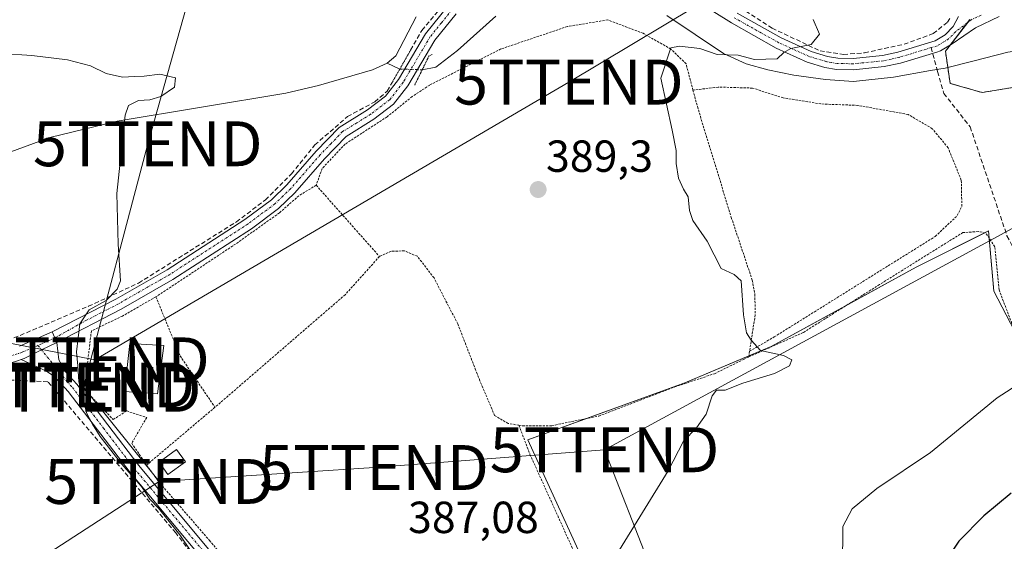
# Model space of a CAD drawing. Units: metres. Extents: x 623697 to 627137, y 4773509 to 4775885.
# Drawn here: x 624608 to 624827, y 4775381 to 4775498 of the extents above; entities that cross this region are included whole.
import ezdxf
from ezdxf.enums import TextEntityAlignment as Align

# ---------------------------------------------------------------- set-up
doc = ezdxf.new("R2010")
doc.units = ezdxf.units.M
doc.header["$MEASUREMENT"] = 0
for name, pattern in [('TRAZO_Y_PUNTO', [1, 0.5, -0.25, 0, -0.25]), ('TRAZOS', [0.75, 0.5, -0.25]), ('TRAZOS2', [0.375, 0.25, -0.125]), ('TRAZOSX2', [1.5, 1, -0.5])]:
    doc.linetypes.add(name, pattern=pattern)
doc.layers.get('0').update_dxf_attribs({"lineweight": 5})
for name, color, linetype, lineweight in [('Alambrada', 19, 'TRAZOS', 0), ('Arbolado forestal', 92, 'TRAZOS', 0), ('Arbolado forestal CxS', 92, 'Continuous', 0), ('Carretera de calzada única', 19, 'Continuous', 13), ('Carretera de calzada única Cxs', 19, 'Continuous', 13), ('Carretera de calzada única eje', 19, 'TRAZO_Y_PUNTO', 0), ('Carátula', 7, 'Continuous', 5), ('Corriente natural lineal', 142, 'Continuous', 13), ('Corriente natural lineal oculto', 19, 'TRAZO_Y_PUNTO', 13), ('Curva de nivel maestra', 36, 'Continuous', 30), ('Curva de nivel normal', 36, 'Continuous', 0), ('Edificación', 1, 'Continuous', 13), ('Edificación Cxs', 1, 'Continuous', 13), ('Muro lineal', 1, 'TRAZOSX2', 13), ('Núcleo urbano', 19, 'Continuous', 0), ('Núcleo urbano CxS', 19, 'Continuous', 0), ('Pista pavimentada', 135, 'Continuous', 13), ('Pista pavimentada Cxs', 135, 'Continuous', 0), ('Pista pavimentada eje', 135, 'TRAZO_Y_PUNTO', 0), ('Prado', 92, 'Continuous', 0), ('Prado CxS', 92, 'Continuous', 0), ('Puente lineal', 2, 'TRAZOS2', 0), ('Punto de cota en terreno', 7, 'Continuous', 0), ('Rótulo de punto de cota en terreno', 19, 'Continuous', 0), ('Senda', 19, 'TRAZOSX2', 0), ('Tendido', 6, 'Continuous', 0), ('Torre de tendido puntual', 7, 'Continuous', 0)]:
    doc.layers.add(name, color=color, linetype=linetype, lineweight=lineweight)
doc.styles.add('Arial', font='txt', dxfattribs={"height": 0.2})

# ---------------------------------------------------------------- blocks, each defined once
blk = doc.blocks.new('*U152')
at = {"layer": 'Prado CxS', "color": 92, "linetype": 'Continuous', "lineweight": 0}
for points in [[(624819.49, 4775497.66, 392.08), (624814.02, 4775490.61, 391.02), (624815.05, 4775483.43, 390.92), (624822.23, 4775481.38, 391.46), (624837.62, 4775483.94, 392.72), (624855.06, 4775488.56, 393.03), (624897.57, 4775495.52, 394.31), (624915.08, 4775501.39, 394.01)], [(624829.4, 4775428.24, 393.41), (624824.78, 4775437.09, 392.25), (624823.63, 4775450.56, 392.43), (624807.47, 4775442.48, 391.82), (624775.16, 4775424.78, 390.05), (624755.92, 4775416.7, 389.45), (624720.91, 4775404.01, 388.29), (624738.99, 4775364.38, 390.5), (624735.53, 4775361.69, 390.23), (624701.29, 4775337.07, 389.2), (624683.98, 4775331.3, 389.06), (624680.13, 4775327.84, 388.91), (624691.29, 4775298.99, 392.3), (624695.52, 4775287.06, 393.84), (624690.91, 4775282.06, 393.51), (624683.21, 4775273.59, 393.76), (624679.75, 4775262.44, 394.34), (624683.98, 4775249.74, 395.53), (624685.52, 4775239.36, 396.23)]]:
    blk.add_polyline3d(points, dxfattribs=at)
blk = doc.blocks.new('5PATER')
at = {"layer": 'Carátula', "linetype": 'Continuous', "lineweight": 5}
h = blk.add_hatch(color=250, dxfattribs=at)
edge = h.paths.add_edge_path()
edge.add_ellipse((0, 0.01), major_axis=(-1.33, -1.34), ratio=0.999422, start_angle=0, end_angle=360)
blk = doc.blocks.new('5TTEND')
blk.add_text('5TTEND', height=10).set_placement((0, 0), align=Align.MIDDLE_CENTER)

msp = doc.modelspace()

# ---------------------------------------------------------------- linework, layer by layer
at = {"layer": 'Alambrada', "color": 19, "linetype": 'TRAZOS', "lineweight": 0}
for points in [[(624757.71, 4775481.92, 393.42), (624756.17, 4775487.77, 396.53), (624752.78, 4775491.08, 396.72), (624746.58, 4775494.58, 391.44), (624738.73, 4775497.57, 395.72), (624729.71, 4775496.1, 391.07), (624714.87, 4775491.09, 391.83), (624699.01, 4775483.05, 389.37), (624695.07, 4775480.48, 389.38), (624689.48, 4775475.97, 388.41), (624680.12, 4775469.89, 388.95), (624675.01, 4775464.47, 388.26), (624673.67, 4775460.72, 387.59)], [(624770.32, 4775423.72, 396.83), (624775.82, 4775426.91, 396.17), (624811.76, 4775449.32, 397.36), (624816.66, 4775453.94, 402.59), (624817.67, 4775456.03, 403.02), (624817.56, 4775461.8, 397.61), (624814.61, 4775469.07, 397.38), (624811.09, 4775473.33, 392.59), (624805.69, 4775476.5, 398.99), (624794.46, 4775478.52, 399.36), (624786.25, 4775478.84, 394.43), (624777.82, 4775480.21, 395.52), (624770.98, 4775482.38, 395.34), (624763.32, 4775482.6, 395.84), (624757.71, 4775481.92, 393.42)], [(624757.71, 4775481.92, 393.42), (624758.69, 4775478.24, 395.17), (624766.25, 4775453.56, 397), (624770.94, 4775439.53, 393.83), (624771.51, 4775436.42, 395.15), (624771.59, 4775431.83, 396.31), (624770.32, 4775423.72, 396.83)], [(624673.67, 4775460.72, 387.59), (624669.81, 4775458.39, 388.45), (624665.48, 4775454.57, 388.74), (624655.68, 4775447.61, 387.81), (624637.93, 4775435.84, 388.05)], [(624673.67, 4775460.72, 387.59), (624687.78, 4775444.84, 392.63)], [(624856.89, 4775426.54, 416.36), (624841.13, 4775425.8, 397.29), (624837.46, 4775425.85, 399.98), (624834.85, 4775426.32, 400.18), (624831.11, 4775427.59, 399.36), (624828.82, 4775429.93, 397.72), (624825.98, 4775437.41, 401.49), (624825.03, 4775447, 401.22), (624822.98, 4775450.1, 405.07), (624821.3, 4775450.39, 405.87), (624817.92, 4775450.18, 404.16), (624799.3, 4775438.58, 396.79), (624782.28, 4775427.88, 402.63), (624770.17, 4775422.46, 396.46)], [(624687.78, 4775444.84, 392.63), (624680.12, 4775436.31, 388.82), (624651.1, 4775411.23, 387.85)], [(624718.89, 4775407.22, 391.99), (624716.48, 4775407.64, 388.76), (624713.47, 4775409.38, 388.07), (624710.17, 4775417.16, 388.02), (624709.23, 4775419.58, 388.05), (624705.26, 4775429.8, 388.66), (624699.95, 4775440.08, 390.84), (624696.25, 4775444.88, 393.52), (624693.35, 4775446.09, 392.28), (624690.44, 4775446.01, 391.96), (624687.78, 4775444.84, 392.63)], [(624637.93, 4775435.84, 388.05), (624630.46, 4775431.57, 389.2), (624623.53, 4775428.24, 388.72), (624621.96, 4775415.24, 390.22), (624628.39, 4775408.51, 386.47), (624631.41, 4775410.41, 387.86), (624635.87, 4775408.96, 388.81), (624632.53, 4775403.23, 385.89), (624635.86, 4775398.36, 386.36)], [(624637.93, 4775435.84, 388.05), (624643.32, 4775422.69, 386.22), (624651.1, 4775411.23, 387.85)], [(624718.89, 4775407.22, 391.99), (624719.69, 4775407.08, 392.55), (624726.24, 4775407.13, 398.74), (624736.71, 4775409.27, 389.21), (624753.63, 4775415.77, 390.19), (624762.53, 4775418.72, 395.52), (624768.96, 4775421.91, 395.45), (624770.17, 4775422.46, 396.46)], [(624770.32, 4775423.72, 396.83), (624770.17, 4775422.46, 396.46)], [(624651.1, 4775411.23, 387.85), (624635.86, 4775398.36, 386.36)], [(624718.89, 4775407.22, 391.99), (624721.35, 4775400.74, 388.54), (624732.95, 4775375.1, 389.88), (624739.46, 4775361.55, 390.91), (624742.48, 4775355.48, 391.34), (624752.81, 4775345.24, 392.76), (624759.73, 4775343.58, 395.14), (624765.73, 4775348.21, 398.24)], [(624635.86, 4775398.36, 386.36), (624638.85, 4775394.27, 387.83), (624649.87, 4775381.56, 393.38), (624652.05, 4775378.93, 395.82), (624660.82, 4775368.35, 391.42), (624668.82, 4775354.43, 393.07), (624676.12, 4775343.73, 395.99), (624685.3, 4775330.98, 389.36), (624685.92, 4775328.22, 389.46), (624686.61, 4775325.13, 394.27), (624691.51, 4775312.08, 401.98), (624695.89, 4775302.9, 399.16), (624701.19, 4775295.15, 394.27), (624708.18, 4775287.46, 397.91)]]:
    msp.add_polyline3d(points, dxfattribs=at)
at = {"layer": 'Arbolado forestal', "color": 92, "linetype": 'TRAZOS', "lineweight": 0}
msp.add_polyline3d([(624819.49, 4775497.66, 392.08), (624818.99, 4775497.03, 391.99), (624815.14, 4775492.05, 391.18), (624814.02, 4775490.61, 391.02), (624814.54, 4775486.99, 390.74), (624815.05, 4775483.43, 390.92), (624822.23, 4775481.38, 391.46), (624837.62, 4775483.94, 392.72), (624855.06, 4775488.56, 393.03), (624897.57, 4775495.52, 394.31), (624915.08, 4775501.39, 394.01)], dxfattribs=at)
at = {"layer": 'Arbolado forestal CxS', "color": 92, "linetype": 'Continuous', "lineweight": 0}
msp.add_polyline3d([(624915.08, 4775501.39, 394.01), (624897.57, 4775495.52, 394.31), (624855.06, 4775488.56, 393.03), (624837.62, 4775483.94, 392.72), (624822.23, 4775481.38, 391.46), (624815.05, 4775483.43, 390.92), (624814.02, 4775490.61, 391.02), (624819.49, 4775497.66, 392.08)], dxfattribs=at)
at = {"layer": 'Carretera de calzada única', "color": 19, "linetype": 'Continuous', "lineweight": 13}
for points in [[(624607.5, 4775424.85, 384.24), (624614.76, 4775428.03, 384.55)], [(624614.76, 4775428.03, 384.55), (624615.39, 4775426.71, 384.58), (624615.86, 4775425.69, 384.59)], [(624615.86, 4775425.69, 384.59), (624612.44, 4775424, 384.44), (624608.56, 4775422.08, 384.3), (624607.87, 4775421.85, 384.27)], [(624607.87, 4775421.85, 384.27), (624607.05, 4775421.59, 384.24), (624603.81, 4775420.53, 384.13), (624576.91, 4775413.52, 383.25), (624508.43, 4775395.89, 380.92), (624489.24, 4775391.66, 380.6), (624480.36, 4775389.55, 380.06), (624477.14, 4775387.25, 380.68), (624474.72, 4775384.13, 380.69), (624471, 4775375.72, 380.71), (624464.95, 4775362.23, 380.56), (624459.94, 4775353.83, 380.23), (624455.61, 4775347.96, 379.75), (624451.35, 4775343.02, 379.41), (624448.23, 4775340.01, 379.1)]]:
    msp.add_polyline3d(points, dxfattribs=at)
at = {"layer": 'Carretera de calzada única Cxs', "color": 19, "linetype": 'Continuous', "lineweight": 13}
msp.add_polyline3d([(624607.5, 4775424.85, 384.24), (624614.76, 4775428.03, 384.55), (624614.76, 4775428.03, 384.55), (624615.39, 4775426.71, 384.58), (624615.86, 4775425.69, 384.59), (624612.44, 4775424, 384.44), (624608.56, 4775422.08, 384.3), (624607.87, 4775421.85, 384.27), (624607.05, 4775421.59, 384.24)], dxfattribs=at)
at = {"layer": 'Carretera de calzada única eje', "color": 19, "linetype": 'TRAZO_Y_PUNTO', "lineweight": 0}
for points in [[(624611.62, 4775425.01, 384.38), (624608.03, 4775423.46, 384.3), (624605.65, 4775422.69, 384.21)], [(624615.39, 4775426.71, 384.58), (624611.62, 4775425.01, 384.38)]]:
    msp.add_polyline3d(points, dxfattribs=at)
at = {"layer": 'Corriente natural lineal', "color": 142, "linetype": 'Continuous', "lineweight": 13}
for points in [[(624695.99, 4775498.22, 386.93), (624691.41, 4775489.58, 386.73), (624689.53, 4775487.93, 386.63)], [(624713.75, 4775498.38, 387.92), (624705.22, 4775490.75, 387.8), (624700.35, 4775487.07, 387.74), (624697.33, 4775486.45, 387.76)], [(624861.85, 4775498.59, 391.6), (624857.53, 4775497.37, 391.75), (624851.86, 4775496.55, 391.46), (624836.73, 4775491.64, 392), (624827.91, 4775490.4, 390.66), (624820.12, 4775488.37, 390.64), (624813.96, 4775486.85, 390.83), (624810.69, 4775486.28, 391.13), (624802.41, 4775484.84, 390.82), (624793.53, 4775483.87, 390.4), (624787.3, 4775484.26, 390.31), (624780.17, 4775485.27, 390.17), (624774.42, 4775486.44, 390.13), (624769.6, 4775487.81, 390.04), (624764.54, 4775490.09, 389.96), (624751.89, 4775498.53, 389.45)], [(624689.53, 4775487.93, 386.63), (624686.23, 4775486.45, 386.37), (624674.16, 4775482.97, 385.77), (624666.88, 4775481.23, 385.93), (624629.27, 4775474.99, 384.56), (624614.27, 4775471.39, 383.82), (624596.83, 4775464.94, 383.16), (624587.29, 4775461.94, 382.96), (624572.64, 4775458.55, 383.05), (624559.36, 4775456.14, 382.25), (624529.86, 4775447.48, 380.97), (624520.7, 4775443.83, 380.49), (624514.17, 4775440.17, 380.7), (624508.57, 4775436.09, 380.58), (624504.42, 4775432.1, 380.46), (624502.87, 4775430.12, 380.47), (624501.03, 4775425.89, 380.23), (624495.68, 4775410.61, 379.93), (624486.76, 4775395.29, 380.85)], [(624692.32, 4775486.61, 387.11), (624690.93, 4775487.28, 386.85), (624689.53, 4775487.93, 386.63)]]:
    msp.add_polyline3d(points, dxfattribs=at)
at = {"layer": 'Corriente natural lineal oculto', "color": 19, "linetype": 'TRAZO_Y_PUNTO', "lineweight": 13}
msp.add_polyline3d([(624697.33, 4775486.45, 387.76), (624692.32, 4775486.61, 387.11)], dxfattribs=at)
at = {"layer": 'Curva de nivel maestra', "color": 36, "linetype": 'Continuous', "lineweight": 30}
msp.add_polyline3d([(624828.71, 4775392.1, 400), (624822.61, 4775387.05, 400), (624816.98, 4775381.38, 400), (624814.28, 4775377.28, 400)], dxfattribs=at)
at = {"layer": 'Curva de nivel normal', "color": 36, "linetype": 'Continuous', "lineweight": 0}
for points in [[(624740.71, 4775378.52, 390), (624752.18, 4775397.05, 390), (624755.57, 4775403.68, 390), (624758.51, 4775406.68, 390), (624760.62, 4775409.7, 390), (624762, 4775413.8, 390), (624762.95, 4775415.06, 390), (624764.89, 4775415.02, 390), (624768.8, 4775416.61, 390), (624775.92, 4775418.77, 390), (624779.26, 4775420.5, 390), (624779.77, 4775421.8, 390), (624777.92, 4775422.77, 390), (624772.74, 4775423.92, 390), (624770.68, 4775426.2, 390), (624769.64, 4775427.79, 390), (624769.01, 4775431.82, 390), (624768.42, 4775439.39, 390), (624766.87, 4775440.84, 390), (624764.02, 4775442.2, 390), (624760.87, 4775448.24, 390), (624757.66, 4775452.84, 390), (624756.91, 4775455.09, 390), (624756.64, 4775458.16, 390), (624755.62, 4775459.81, 390), (624754.45, 4775462.3, 390), (624753.98, 4775465.58, 390), (624753.97, 4775468.48, 390), (624753.08, 4775472.96, 390), (624750.54, 4775484.56, 390), (624752.76, 4775491.32, 390), (624754.73, 4775491.73, 390), (624759.25, 4775491.23, 390), (624763.14, 4775489.83, 390), (624767.78, 4775489.74, 390), (624771.46, 4775488.76, 390), (624776.5, 4775488.88, 390), (624777.98, 4775490.33, 390), (624779.57, 4775491.17, 390), (624784.04, 4775492.11, 390), (624785.95, 4775494.42, 390), (624784.53, 4775497.64, 390)], [(624648.02, 4775375.76, 385), (624643.29, 4775382.81, 385), (624638.52, 4775388.71, 385), (624636.56, 4775390.74, 385), (624634.72, 4775393.57, 385), (624630.23, 4775398.59, 385), (624625.5, 4775404.72, 385), (624623.78, 4775407.48, 385), (624622.45, 4775409.97, 385), (624620.77, 4775416.97, 385), (624620.48, 4775420.5, 385), (624620.25, 4775423.6, 385), (624620.93, 4775429.8, 385), (624623.06, 4775432.96, 385), (624626.81, 4775435.03, 385), (624629.29, 4775437.59, 385), (624629.99, 4775439.41, 385), (624629.48, 4775447.6, 385), (624629.18, 4775458.89, 385), (624630.72, 4775472.87, 385), (624631.04, 4775476.33, 385), (624631.82, 4775478.47, 385), (624634.04, 4775479.59, 385), (624636.59, 4775479.72, 385), (624639.04, 4775480.52, 385), (624642.1, 4775482.57, 385), (624642.29, 4775484.68, 385), (624638.81, 4775485.5, 385), (624635.28, 4775485.01, 385), (624633.13, 4775484.98, 385), (624630.47, 4775484.8, 385), (624626.86, 4775485.64, 385), (624623.34, 4775487.34, 385), (624618.17, 4775488.69, 385), (624610.28, 4775489.67, 385), (624603.47, 4775490.12, 385)], [(624787.45, 4775363.42, 395), (624788.99, 4775364.89, 395), (624791.05, 4775370.56, 395), (624790.92, 4775376.33, 395), (624791.1, 4775380.97, 395), (624791.14, 4775384.66, 395), (624793.23, 4775388.56, 395), (624798.73, 4775393.1, 395), (624810.66, 4775401.16, 395), (624825.58, 4775413.32, 395), (624836.41, 4775420.33, 395)]]:
    msp.add_polyline3d(points, dxfattribs=at)
at = {"layer": 'Edificación', "color": 1, "linetype": 'Continuous', "lineweight": 13}
for points in [[(624639.67, 4775425.01, 387.64), (624638.25, 4775414.21, 388.07), (624630.92, 4775414.73, 387.06), (624632.12, 4775425.47, 386.63), (624639.67, 4775425.01, 387.64)], [(624644.54, 4775399.09, 387.05), (624640.62, 4775396.24, 387.61), (624638.62, 4775398.97, 387.14), (624642.53, 4775401.84, 387.24), (624644.54, 4775399.09, 387.05)]]:
    msp.add_polyline3d(points, dxfattribs=at)
at = {"layer": 'Edificación Cxs', "color": 1, "linetype": 'Continuous', "lineweight": 13}
for points in [[(624639.67, 4775425.01, 387.64), (624638.25, 4775414.21, 388.07), (624630.92, 4775414.73, 387.06), (624632.12, 4775425.47, 386.63), (624639.67, 4775425.01, 387.64)], [(624644.54, 4775399.09, 387.05), (624640.62, 4775396.24, 387.61), (624638.62, 4775398.97, 387.14), (624642.53, 4775401.84, 387.24), (624644.54, 4775399.09, 387.05)]]:
    msp.add_polyline3d(points, close=True, dxfattribs=at)
at = {"layer": 'Muro lineal', "color": 1, "linetype": 'TRAZOSX2', "lineweight": 13}
for points in [[(624750.55, 4775511.69, 389.76), (624775.34, 4775495.74, 390.11), (624786.04, 4775490.67, 390.63), (624791.28, 4775489.86, 390.9), (624795.98, 4775490.25, 391.28), (624804.78, 4775492.15, 391.66), (624811.28, 4775494.51, 391.63), (624814.48, 4775497.06, 392.84), (624815.07, 4775498.04, 393.11)], [(624694.73, 4775490.83, 396.94), (624697.25, 4775495.23, 391.56), (624703.3, 4775502.49, 388.11)], [(624526.07, 4775408.19, 381.88), (624526.39, 4775405.38, 382.91), (624535.61, 4775407.73, 383.05), (624594.07, 4775422.67, 384.83), (624603.51, 4775425.5, 385.07), (624622.89, 4775433.75, 386.11), (624634.07, 4775438.93, 389.61), (624655.87, 4775452.56, 387.92), (624662.34, 4775457.46, 388.19), (624668.17, 4775463.25, 388.17), (624673.36, 4775469.69, 387.99), (624680.69, 4775476.04, 389.44), (624682.03, 4775476.75, 389.96), (624686.76, 4775479.33, 394.43), (624689.52, 4775481.71, 393.11), (624690.6, 4775483.61, 392.22)], [(624691.68, 4775299.34, 393.19), (624690.76, 4775300.82, 392.86), (624686.25, 4775311.9, 392.5), (624682.57, 4775320.5, 390.23), (624680.03, 4775327.86, 389.84), (624677.66, 4775333.09, 389.21), (624675.57, 4775336.15, 388.94), (624671.89, 4775340.86, 388.15), (624667.39, 4775346.24, 395.49), (624662.53, 4775353.27, 387.44), (624655.8, 4775365.14, 387.33), (624651.67, 4775371.24, 385.59), (624651.3, 4775371.8, 385.64), (624651.18, 4775371.96, 385.67), (624642.35, 4775383.21, 386.59), (624616.51, 4775413.83, 385.38), (624613.8, 4775416.91, 384.91), (624603.89, 4775417.35, 385.08), (624596.35, 4775416.91, 384.94), (624591.55, 4775415.98, 384.74), (624568.01, 4775409.84, 383.88)]]:
    msp.add_polyline3d(points, dxfattribs=at)
at = {"layer": 'Núcleo urbano', "color": 19, "linetype": 'Continuous', "lineweight": 0}
msp.add_polyline3d([(624829.4, 4775428.25, 393.41), (624824.78, 4775437.09, 392.25), (624823.77, 4775448.9, 392.41), (624823.63, 4775450.56, 392.43), (624822.79, 4775450.13, 392.41), (624807.47, 4775442.48, 391.82), (624792.16, 4775434.09, 391.13), (624775.16, 4775424.78, 390.05), (624770.2, 4775422.7, 389.85), (624755.92, 4775416.7, 389.45), (624733.77, 4775408.67, 388.6), (624720.91, 4775404.01, 388.29), (624738.99, 4775364.38, 390.5)], dxfattribs=at)
at = {"layer": 'Núcleo urbano CxS', "color": 19, "linetype": 'Continuous', "lineweight": 0}
msp.add_polyline3d([(624685.52, 4775239.36, 396.23), (624683.98, 4775249.74, 395.53), (624679.75, 4775262.44, 394.34), (624683.21, 4775273.59, 393.76), (624690.91, 4775282.06, 393.51), (624695.52, 4775287.06, 393.84), (624691.29, 4775298.99, 392.3), (624680.13, 4775327.84, 388.91), (624683.98, 4775331.3, 389.06), (624701.29, 4775337.07, 389.2), (624735.53, 4775361.69, 390.23), (624738.99, 4775364.38, 390.5), (624720.91, 4775404.01, 388.29), (624755.92, 4775416.7, 389.45), (624775.16, 4775424.78, 390.05), (624807.47, 4775442.48, 391.82), (624823.63, 4775450.56, 392.43), (624824.78, 4775437.09, 392.25), (624829.4, 4775428.24, 393.41)], dxfattribs=at)
at = {"layer": 'Pista pavimentada', "color": 135, "linetype": 'Continuous', "lineweight": 13}
for points in [[(624826.03, 4775498.32, 392.67), (624820.69, 4775495.84, 391.99), (624815.5, 4775492.27, 391.21), (624812.89, 4775490.7, 391.11), (624812.08, 4775490.41, 391.16), (624804, 4775487.94, 390.84), (624800.35, 4775487.15, 390.72), (624793.53, 4775486.47, 390.4), (624789.75, 4775486.55, 390.29), (624787.14, 4775486.98, 390.26), (624783.2, 4775488.18, 390.14), (624776.28, 4775491.31, 389.93), (624766.27, 4775496.9, 389.72), (624749.94, 4775507.16, 389.11)], [(624614.76, 4775428.03, 384.55), (624628.96, 4775435.31, 385.15), (624640.41, 4775441.86, 385.81), (624657.78, 4775453.08, 386.63), (624663.67, 4775457.48, 386.94), (624667.1, 4775460.78, 387.09), (624673.65, 4775468.3, 387.32), (624678.76, 4775473.59, 387.35), (624685.11, 4775477.5, 387.57), (624689.14, 4775480.58, 387.46), (624692.03, 4775484.3, 387.29), (624698.08, 4775494.49, 387.44), (624703.06, 4775500.62, 387.43)], [(624704.89, 4775498.9, 387.68), (624700.14, 4775493.06, 387.67), (624694.1, 4775482.89, 387.58), (624690.91, 4775478.79, 387.85), (624686.53, 4775475.44, 387.83), (624680.34, 4775471.62, 387.74), (624675.49, 4775466.61, 387.63), (624668.91, 4775459.06, 387.34), (624665.29, 4775455.57, 387.28), (624659.21, 4775451.03, 386.89), (624641.71, 4775439.73, 385.95), (624630.15, 4775433.11, 385.4), (624615.86, 4775425.69, 384.59)], [(624767.54, 4775499.05, 389.65), (624777.41, 4775493.54, 389.89), (624784.09, 4775490.52, 390.04), (624787.71, 4775489.42, 390.21), (624789.99, 4775489.04, 390.28), (624793.43, 4775488.97, 390.39), (624799.96, 4775489.63, 390.67), (624803.37, 4775490.36, 390.81), (624811.7, 4775492.9, 391.27), (624813.93, 4775494.24, 391.45), (624815.72, 4775496.11, 391.71), (624816.96, 4775498.36, 392.01)], [(624614.76, 4775428.03, 384.55), (624615.39, 4775426.71, 384.58), (624615.86, 4775425.69, 384.59)], [(624615.86, 4775425.69, 384.59), (624612.44, 4775424, 384.44), (624608.56, 4775422.08, 384.3), (624607.87, 4775421.85, 384.27)], [(624615.86, 4775425.69, 384.59), (624616.25, 4775421.82, 384.55), (624617.8, 4775419.07, 384.71), (624620.28, 4775416.38, 384.93), (624634.11, 4775398.25, 385.23), (624651.15, 4775377.85, 385.37), (624655.38, 4775371.98, 385.64), (624667.8, 4775352.19, 387.04), (624674.42, 4775344.05, 387.82), (624678.5, 4775339.02, 388.29), (624681, 4775334.5, 388.7), (624682, 4775331.9, 388.92)], [(624649.18, 4775376.32, 385.18), (624632.15, 4775396.69, 384.92), (624618.37, 4775414.77, 384.66), (624615.39, 4775418.01, 384.49), (624613.52, 4775419.31, 384.44), (624607.87, 4775421.85, 384.27)]]:
    msp.add_polyline3d(points, dxfattribs=at)
at = {"layer": 'Pista pavimentada Cxs', "color": 135, "linetype": 'Continuous', "lineweight": 0}
for points in [[(624826.03, 4775498.32, 392.67), (624820.69, 4775495.84, 391.99), (624815.5, 4775492.27, 391.21), (624812.89, 4775490.7, 391.11), (624812.08, 4775490.41, 391.16), (624804, 4775487.94, 390.84), (624800.35, 4775487.15, 390.72), (624793.53, 4775486.47, 390.4), (624789.75, 4775486.55, 390.29), (624787.14, 4775486.98, 390.26), (624783.2, 4775488.18, 390.14), (624776.28, 4775491.31, 389.93), (624766.27, 4775496.9, 389.72), (624749.94, 4775507.16, 389.11)], [(624704.89, 4775498.9, 387.68), (624700.14, 4775493.06, 387.67), (624694.1, 4775482.89, 387.58), (624690.91, 4775478.79, 387.85), (624686.53, 4775475.44, 387.83), (624680.34, 4775471.62, 387.74), (624675.49, 4775466.61, 387.63), (624668.91, 4775459.06, 387.34), (624665.29, 4775455.57, 387.28), (624659.21, 4775451.03, 386.89), (624641.71, 4775439.73, 385.95), (624630.15, 4775433.11, 385.4), (624615.86, 4775425.69, 384.59), (624615.39, 4775426.71, 384.58), (624614.76, 4775428.03, 384.55), (624628.96, 4775435.31, 385.15), (624640.41, 4775441.86, 385.81), (624657.78, 4775453.08, 386.63), (624663.67, 4775457.48, 386.94), (624667.1, 4775460.78, 387.09), (624673.65, 4775468.3, 387.32), (624678.76, 4775473.59, 387.35), (624685.11, 4775477.5, 387.57), (624689.14, 4775480.58, 387.46), (624692.03, 4775484.3, 387.29), (624698.08, 4775494.49, 387.44), (624703.06, 4775500.62, 387.43)], [(624767.54, 4775499.05, 389.65), (624777.41, 4775493.54, 389.89), (624784.09, 4775490.52, 390.04), (624787.71, 4775489.42, 390.21), (624789.99, 4775489.04, 390.28), (624793.43, 4775488.97, 390.39), (624799.96, 4775489.63, 390.67), (624803.37, 4775490.36, 390.81), (624811.7, 4775492.9, 391.27), (624813.93, 4775494.24, 391.45), (624815.72, 4775496.11, 391.71), (624816.96, 4775498.36, 392.01)], [(624649.18, 4775376.32, 385.18), (624632.15, 4775396.69, 384.92), (624618.37, 4775414.77, 384.66), (624615.39, 4775418.01, 384.49), (624613.52, 4775419.31, 384.44), (624607.87, 4775421.85, 384.27), (624608.56, 4775422.08, 384.3), (624612.44, 4775424, 384.44), (624615.86, 4775425.69, 384.59), (624616.25, 4775421.82, 384.55), (624617.8, 4775419.07, 384.71), (624620.28, 4775416.38, 384.93), (624634.11, 4775398.25, 385.23), (624651.15, 4775377.85, 385.37)]]:
    msp.add_polyline3d(points, dxfattribs=at)
at = {"layer": 'Pista pavimentada eje', "color": 135, "linetype": 'TRAZO_Y_PUNTO', "lineweight": 0}
for points in [[(624703.98, 4775499.83, 387.57), (624701.6, 4775496.91, 387.62), (624699.11, 4775493.84, 387.56), (624693.07, 4775483.66, 387.44), (624690.03, 4775479.75, 387.67), (624685.82, 4775476.54, 387.72), (624682.73, 4775474.63, 387.62), (624679.55, 4775472.67, 387.55), (624677, 4775470.03, 387.57), (624674.57, 4775467.52, 387.49), (624668.01, 4775459.99, 387.23), (624666.29, 4775458.34, 387.25), (624664.48, 4775456.59, 387.12), (624658.5, 4775452.12, 386.76), (624641.06, 4775440.86, 385.87), (624635.28, 4775437.55, 385.53), (624629.56, 4775434.28, 385.28), (624622.46, 4775430.64, 384.96), (624615.39, 4775426.71, 384.58)], [(624810.82, 4775491.39, 391.19), (624803.69, 4775489.22, 390.83), (624801.98, 4775488.85, 390.78), (624800.16, 4775488.46, 390.69), (624796.89, 4775488.13, 390.52), (624793.48, 4775487.79, 390.4), (624789.87, 4775487.86, 390.3), (624788.57, 4775488.08, 390.27), (624787.43, 4775488.27, 390.25), (624783.65, 4775489.42, 390.09), (624776.85, 4775492.49, 389.92), (624766.91, 4775498.04, 389.7)], [(624822, 4775498.62, 392.35), (624819.76, 4775497.61, 392.09), (624816.32, 4775495, 391.63), (624814.72, 4775493.32, 391.39), (624812.21, 4775491.82, 391.22), (624810.82, 4775491.39, 391.19)], [(624611.62, 4775425.01, 384.38), (624618.09, 4775416.99, 384.7), (624619.33, 4775415.64, 384.79), (624626.24, 4775406.58, 385.09), (624633.13, 4775397.54, 385.09), (624641.65, 4775387.35, 385.16), (624650.17, 4775377.15, 385.3), (624652.28, 4775374.22, 385.41), (624654.35, 4775371.35, 385.61), (624660.56, 4775361.45, 386.25), (624666.78, 4775351.53, 386.96), (624670.14, 4775347.4, 387.41), (624673.45, 4775343.33, 387.76), (624675.42, 4775340.9, 387.97), (624677.46, 4775338.39, 388.22), (624679.87, 4775334.04, 388.59), (624680.37, 4775332.74, 388.71), (624681.06, 4775330.89, 388.89)]]:
    msp.add_polyline3d(points, dxfattribs=at)
at = {"layer": 'Prado', "color": 92, "linetype": 'Continuous', "lineweight": 0}
for points in [[(624819.49, 4775497.66, 392.08), (624818.99, 4775497.03, 391.99), (624815.14, 4775492.05, 391.18), (624814.02, 4775490.61, 391.02), (624814.54, 4775486.99, 390.74), (624815.05, 4775483.43, 390.92), (624822.23, 4775481.38, 391.46), (624837.62, 4775483.94, 392.72), (624855.06, 4775488.56, 393.03), (624897.57, 4775495.52, 394.31), (624915.08, 4775501.39, 394.01)], [(624829.4, 4775428.25, 393.41), (624824.78, 4775437.09, 392.25), (624823.77, 4775448.9, 392.41), (624823.63, 4775450.56, 392.43), (624822.79, 4775450.13, 392.41), (624807.47, 4775442.48, 391.82), (624792.16, 4775434.09, 391.13), (624775.16, 4775424.78, 390.05), (624770.2, 4775422.7, 389.85), (624755.92, 4775416.7, 389.45), (624733.77, 4775408.67, 388.6), (624720.91, 4775404.01, 388.29), (624738.99, 4775364.38, 390.5)]]:
    msp.add_polyline3d(points, dxfattribs=at)
at = {"layer": 'Puente lineal', "color": 2, "linetype": 'TRAZOS2', "lineweight": 0}
for points in [[(624694.73, 4775490.83, 396.94), (624692.32, 4775486.61, 400.17), (624690.6, 4775483.61, 392.22)], [(624699.57, 4775489.89, 389.39), (624698.8, 4775489.49, 391.46), (624697.32, 4775486.44, 389.27), (624695.64, 4775483.06, 390.81)]]:
    msp.add_polyline3d(points, dxfattribs=at)
at = {"layer": 'Senda', "color": 19, "linetype": 'TRAZOSX2', "lineweight": 0}
msp.add_polyline3d([(624810.82, 4775491.39, 391.19), (624812.25, 4775486.06, 391.08), (624813.66, 4775481.18, 391.12), (624819.54, 4775473.72, 391.98), (624827.74, 4775449.47, 392.47), (624833.23, 4775438.64, 392.7), (624840.51, 4775433.02, 394.01), (624857.84, 4775429.32, 397.67), (624868.81, 4775426.03, 402.15)], dxfattribs=at)
at = {"layer": 'Tendido', "color": 6, "linetype": 'Continuous', "lineweight": 0}
for points in [[(624624.32, 4775421.79, 385.23), (624730.03, 4775483.71, 388.99), (624835.94, 4775547.07, 421.02), (624896.88, 4775584.15, 435.99), (625077.76, 4775691.9, 432.94), (625330.81, 4775840.61, 495.47), (625350.92, 4775852.57, 498.54)], [(624686.65, 4775646.37, 397.84), (624665.48, 4775574.27, 395.08), (624636.11, 4775469.96, 385.45), (624621.8, 4775415.71, 385.04)], [(624737.98, 4775401.76, 389.07), (624866.3, 4775471.36, 393.73), (624910.61, 4775495.74, 394.55), (624980.87, 4775534.4, 397.43), (625027.57, 4775558.81, 400), (625086.7, 4775583.02, 402.17), (625146.17, 4775608.22, 407.76)], [(623732.62, 4775605.68, 429.42), (623826.37, 4775586.14, 445.32), (623902.14, 4775570.97, 458.13), (623993.15, 4775551.99, 475.15), (624073.78, 4775535.22, 479.37), (624193.36, 4775510.28, 464.4), (624313.25, 4775485.48, 435.86), (624433.47, 4775459.46, 405.14), (624526.07, 4775441.02, 381.93), (624624.32, 4775421.79, 385.23)], [(624624.32, 4775421.79, 385.23), (624621.8, 4775415.71, 385.04)], [(624621.8, 4775415.71, 385.04), (624638.63, 4775394.69, 385.33)], [(624638.63, 4775394.69, 385.33), (624686.58, 4775397.8, 386.28), (624737.98, 4775401.76, 389.07)], [(624737.98, 4775401.76, 389.07), (624758.35, 4775349.77, 392.9)], [(624566.49, 4775349.32, 382.07), (624604.59, 4775372.61, 383.55), (624638.63, 4775394.69, 385.33)]]:
    msp.add_polyline3d(points, dxfattribs=at)

# ---------------------------------------------------------------- block references
at = {"layer": 'Prado CxS', "color": 92, "linetype": 'Continuous', "lineweight": 0}
msp.add_blockref('*U152', (0, 0), dxfattribs=at)
at = {"layer": 'Punto de cota en terreno', "linetype": 'Continuous', "lineweight": 0}
msp.add_blockref('5PATER', (624723.18, 4775459.76, 389.3), dxfattribs=at)
at = {"layer": 'Torre de tendido puntual', "linetype": 'Continuous', "lineweight": 0}
for p in [(624730.03, 4775483.71, 388.94), (624636.11, 4775469.96, 385.41), (624624.32, 4775421.79, 385.54), (624621.06, 4775416.19, 385.04), (624622.48, 4775415.23, 385.12), (624737.98, 4775401.76, 389.1), (624686.58, 4775397.8, 386.3), (624638.63, 4775394.69, 385.26)]:
    msp.add_blockref('5TTEND', p, dxfattribs=at)

# ---------------------------------------------------------------- texts
at = {"layer": 'Rótulo de punto de cota en terreno', "color": 19, "linetype": 'Continuous', "lineweight": 0, "style": 'Arial'}
for s, p in [('389,3', (624724.94, 4775461.52)), ('387,08', (624694.17, 4775381.01))]:
    msp.add_text(s, height=7, dxfattribs=at).set_placement(p, align=Align.BOTTOM_LEFT)

doc.saveas('drawing.dxf')
